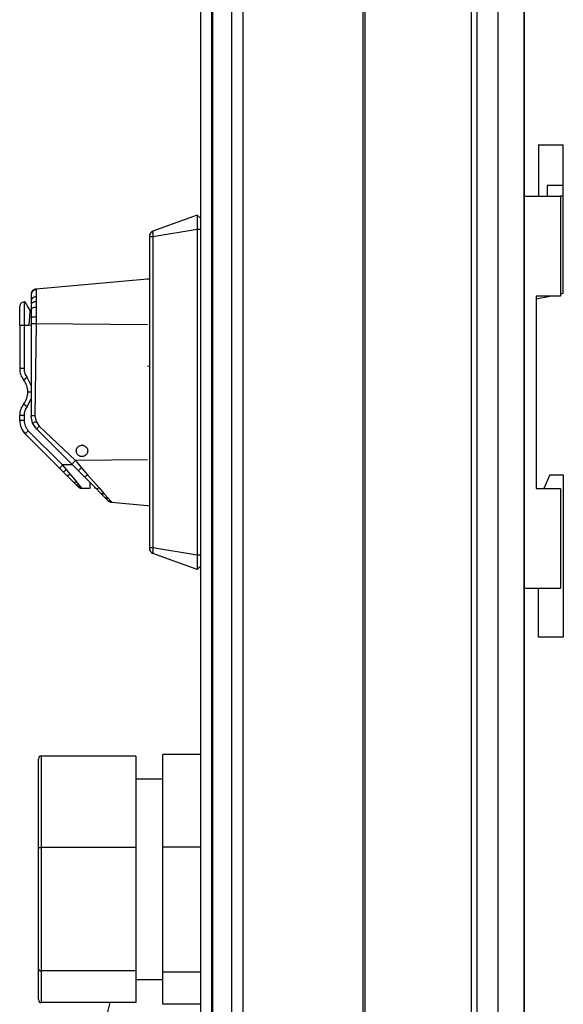
# Model space of a CAD drawing. Units: millimetres. Extents: x 175 to 4907, y 176 to 2824.
# Drawn here: x 945 to 1045, y 1385 to 1567 of the extents above; entities that cross this region are included whole.
import ezdxf

# ---------------------------------------------------------------- set-up
doc = ezdxf.new("R2010")
doc.units = ezdxf.units.MM

msp = doc.modelspace()

# ---------------------------------------------------------------- linework, layer by layer
at = {"linetype": 'Continuous', "lineweight": 25}
for p, q in [((978.37, 1173.5), (978.37, 1823.5)), ((980.37, 1823.5), (980.37, 1173.5)), ((980.62, 1173.5), (980.62, 1823.5)), ((984.12, 1173.5), (984.12, 1823.5)), ((986.12, 1823.5), (986.12, 1173.5)), ((1008.37, 1173.5), (1008.37, 1823.5)), ((1008.72, 1173.5), (1008.72, 1823.5)), ((1028.37, 1823.5), (1028.37, 1173.5)), ((1029.37, 1823.5), (1029.37, 1173.5)), ((1033.33, 1178.45), (1033.33, 1818.54)), ((1038.05, 1818.54), (1038.05, 1178.45)), ((1038.14, 1813.73), (1038.14, 1183.27)), ((1040.77, 1544.25), (1045.37, 1544.25)), ((1040.77, 1544.25), (1040.77, 1534.75)), ((1045.37, 1536.75), (1045.37, 1544.25)), ((1042.37, 1536.75), (1042.37, 1534.75)), ((1045.37, 1536.75), (1042.37, 1536.75)), ((1045.37, 1534.75), (1045.37, 1536.75)), ((1038.14, 1534.75), (1044.87, 1534.75)), ((1044.87, 1534.75), (1044.87, 1516.25)), ((1045.37, 1534.75), (1044.87, 1534.75)), ((1045.37, 1516.75), (1045.37, 1534.75)), ((977.72, 1531.25), (969.53, 1528.26)), ((978.37, 1530.6), (977.72, 1531.25)), ((977.72, 1528.59), (969.53, 1527.25)), ((978.37, 1528.59), (977.72, 1528.59)), ((977.72, 1528.59), (977.72, 1468.4)), ((968.87, 1527.25), (968.87, 1469.74)), ((969.53, 1527.25), (968.87, 1527.25)), ((969.53, 1527.25), (969.53, 1469.74)), ((968.52, 1519.4), (947.93, 1517.59)), ((968.87, 1519.4), (968.47, 1519.4)), ((947.94, 1517.47), (947.93, 1517.59)), ((947.94, 1516.15), (947.94, 1515.26)), ((1040.37, 1516.25), (1040.37, 1480.75)), ((1044.87, 1516.25), (1040.37, 1516.25)), ((1040.37, 1515.75), (1042.87, 1516.25)), ((1045.37, 1516.75), (1044.87, 1516.65)), ((945.7, 1515.19), (945.7, 1510.89)), ((945.9, 1515.19), (945.7, 1515.19)), ((947.02, 1515.38), (947.02, 1514.63)), ((947.02, 1514.63), (947.02, 1513.74)), ((947.94, 1515.26), (947.94, 1514.21)), ((947.94, 1514.21), (947.94, 1512.44)), ((947.02, 1513.66), (946.8, 1513.69)), ((947.02, 1513.74), (947.02, 1512.24)), ((947.02, 1512.24), (947.02, 1511.18)), ((947.94, 1512.44), (947.93, 1511.18)), ((944.9, 1510.89), (944.9, 1502.89)), ((944.9, 1510.89), (945.7, 1510.89)), ((945.7, 1510.89), (945.7, 1502.89)), ((945.7, 1510.89), (946.6, 1510.89)), ((946.6, 1510.89), (946.63, 1511.3)), ((947.02, 1510.83), (946.6, 1510.89)), ((947.02, 1511.18), (947.02, 1494.17)), ((947.93, 1511.18), (947.71, 1494.17)), ((968.52, 1511), (947.93, 1511.18)), ((968.87, 1503.3), (968.52, 1503.29)), ((945.7, 1502.89), (944.9, 1502.89)), ((946.28, 1501.21), (945.65, 1500.72)), ((947.02, 1499.78), (946.28, 1501.21)), ((947.02, 1498.55), (946.4, 1498.55)), ((945.65, 1496.38), (946.28, 1495.89)), ((946.28, 1495.89), (947.02, 1497.31)), ((945.7, 1494.21), (944.9, 1494.21)), ((944.9, 1493.32), (944.9, 1494.21)), ((945.7, 1494.21), (945.7, 1493.32)), ((947.29, 1492.82), (947.02, 1494.17)), ((947.71, 1494.17), (947.92, 1493.11)), ((945.7, 1493.32), (944.9, 1493.32)), ((947.29, 1492.83), (947.29, 1492.83)), ((948.05, 1491.69), (947.29, 1492.82)), ((947.92, 1493.11), (948.51, 1492.22)), ((948.51, 1492.22), (955.19, 1485.87)), ((945.17, 1491.98), (945.17, 1491.98)), ((946.49, 1491.41), (945.92, 1490.85)), ((945.92, 1490.85), (952.27, 1484.5)), ((946.49, 1491.41), (952.84, 1485.07)), ((948.05, 1491.69), (954.57, 1485.17)), ((948.05, 1491.69), (948.05, 1491.69)), ((956.56, 1488.71), (956.49, 1488.71)), ((954.67, 1485.07), (952.84, 1485.07)), ((953.52, 1484.22), (952.84, 1485.07)), ((954.57, 1485.17), (955.7, 1484.04)), ((968.52, 1485.99), (955.19, 1485.87)), ((955.19, 1485.87), (956.32, 1484.56)), ((952.27, 1484.5), (952.96, 1483.81)), ((952.96, 1483.81), (953.63, 1483.14)), ((954.2, 1483.39), (953.52, 1484.22)), ((953.63, 1483.14), (954.81, 1481.96)), ((954.2, 1483.39), (955.38, 1481.94)), ((955.7, 1484.04), (956.82, 1482.92)), ((956.32, 1484.56), (957.44, 1483.27)), ((957.44, 1483.27), (959.57, 1480.83)), ((1042.87, 1483.25), (1041.77, 1480.75)), ((1042.87, 1483.25), (1045.37, 1483.25)), ((1045.37, 1483.25), (1045.37, 1453.25)), ((955.23, 1481.55), (954.81, 1481.96)), ((955.55, 1481.23), (955.23, 1481.55)), ((955.38, 1481.94), (955.79, 1481.44)), ((955.71, 1481.06), (955.55, 1481.23)), ((955.79, 1481.44), (956.11, 1481.04)), ((956.82, 1482.92), (958.94, 1480.79)), ((955.77, 1481), (955.71, 1481.06)), ((955.76, 1481.01), (955.89, 1480.9)), ((955.77, 1481), (955.77, 1481)), ((955.87, 1480.92), (955.89, 1480.9)), ((956.11, 1481.04), (956.28, 1480.84)), ((956.28, 1480.84), (956.34, 1480.77)), ((956.34, 1480.77), (957.9, 1480.77)), ((958.86, 1480.88), (958.73, 1480.88)), ((958.73, 1480.88), (958.74, 1480.77)), ((958.97, 1480.77), (958.74, 1480.77)), ((958.97, 1480.77), (958.74, 1480.77)), ((958.74, 1480.77), (958.74, 1480.77)), ((959.85, 1479.89), (958.94, 1480.79)), ((959.57, 1480.83), (960.47, 1479.8)), ((960.6, 1479.14), (959.85, 1479.89)), ((960.47, 1479.8), (961.22, 1478.94)), ((1040.37, 1480.75), (1044.87, 1480.75)), ((1044.87, 1480.75), (1044.87, 1462.25)), ((961.09, 1478.64), (960.6, 1479.14)), ((961.22, 1478.94), (961.72, 1478.38)), ((961.27, 1478.47), (961.41, 1478.35)), ((961.27, 1478.46), (961.27, 1478.46)), ((961.28, 1478.46), (961.41, 1478.35)), ((961.72, 1478.38), (961.85, 1478.23)), ((961.85, 1478.23), (961.89, 1478.18)), ((961.89, 1478.18), (968.52, 1477.6)), ((968.47, 1477.6), (968.7, 1477.6)), ((968.52, 1477.6), (968.52, 1477.6)), ((969.53, 1469.74), (968.87, 1469.74)), ((977.72, 1468.4), (969.53, 1469.74)), ((977.72, 1465.75), (969.53, 1468.73)), ((978.37, 1468.4), (977.72, 1468.4)), ((978.37, 1466.4), (977.72, 1465.75)), ((1044.87, 1462.25), (1038.14, 1462.25)), ((1040.77, 1453.25), (1040.77, 1462.25)), ((1045.37, 1453.25), (1040.77, 1453.25)), ((948.37, 1414.2), (948.37, 1430.73)), ((948.87, 1431.28), (948.87, 1414.35)), ((966.37, 1431.28), (948.87, 1431.28)), ((966.37, 1431.28), (966.37, 1414.35)), ((978.37, 1431.56), (971.37, 1431.56)), ((971.37, 1414.42), (971.37, 1431.56)), ((971.37, 1427), (966.37, 1427)), ((948.37, 1391.97), (948.37, 1414.2)), ((948.87, 1414.35), (948.87, 1391.56)), ((966.37, 1414.35), (948.87, 1414.35)), ((966.37, 1414.35), (966.37, 1391.56)), ((978.37, 1414.42), (971.37, 1414.42)), ((971.37, 1391.35), (971.37, 1414.42)), ((948.37, 1386.26), (948.37, 1391.97)), ((966.37, 1391.56), (948.87, 1391.56)), ((948.87, 1391.56), (948.87, 1385.71)), ((966.37, 1391.56), (966.37, 1385.71)), ((978.37, 1391.35), (971.37, 1391.35)), ((971.37, 1385.43), (971.37, 1391.35)), ((966.37, 1390), (971.37, 1390)), ((966.37, 1385.71), (948.87, 1385.71)), ((978.37, 1385.43), (971.37, 1385.43))]:
    msp.add_line(p, q, dxfattribs=at)
for centre, radius, start, end in [((969.87, 1527.32), 1, 110, 180), ((945.7, 1514.39), 0.8, 90, 180), ((948.4, 1502.89), 3.5, 180, 218.2776), ((942.9, 1498.55), 3.5, 360, 38.2776), ((942.9, 1498.55), 3.5, 321.7224, 360), ((948.4, 1494.21), 3.5, 141.7224, 180), ((948.4, 1493.32), 3.5, 180.0003, 225), ((948.4, 1493.32), 3.5, 202.5367, 225), ((969.87, 1469.67), 1, 180, 250), ((1027.41, 1368.5), 68.04, 165.3475, 206.163)]:
    msp.add_arc(centre, radius, start, end, dxfattribs=at)
for centre, major_axis, ratio, start_param, end_param in [((948.87, 1430.73), (0, 0.556), 0.899546, 0, 1.570796), ((948.87, 1414.2), (0.5, 0), 0.285395, 1.570796, 3.141593), ((948.87, 1391.97), (0.5, 0), 0.826278, 3.141593, 4.712389), ((948.87, 1386.26), (0, 0.556), 0.899546, 1.570796, 3.141593)]:
    msp.add_ellipse(centre, major_axis=major_axis, ratio=ratio, start_param=start_param, end_param=end_param, dxfattribs=at)
for points, knots in [([(977.72, 1531.25), (977.72, 1531.22), (977.73, 1531.16), (977.72, 1530.7), (977.72, 1530.02), (977.72, 1529.28), (977.72, 1528.78), (977.72, 1528.59)], [0, 0, 0, 0, 0.215122, 0.429216, 0.64275, 0.861298, 1, 1, 1, 1]), ([(968.87, 1527.32), (968.87, 1527.32), (968.87, 1527.32), (968.87, 1527.32), (968.87, 1527.3), (968.87, 1527.28), (968.87, 1527.26), (968.87, 1527.25), (968.87, 1527.25)], [0, 0, 0, 0, 0.1203004, 0.2405258, 0.5003009, 0.7625815, 0.8820477, 1, 1, 1, 1]), ([(969.53, 1528.26), (969.52, 1528.25), (969.5, 1528.24), (969.48, 1528.13), (969.47, 1527.96), (969.48, 1527.72), (969.5, 1527.48), (969.52, 1527.33), (969.53, 1527.25)], [0, 0, 0, 0, 0.162603, 0.28586, 0.500199, 0.714294, 0.838161, 1, 1, 1, 1]), ([(947.94, 1517.47), (947.8, 1517.44), (947.53, 1517.39), (947.23, 1517.12), (947.05, 1516.81), (947.03, 1516.6), (947.02, 1516.49)], [0, 0, 0, 0, 0.2713179, 0.562157, 0.7886806, 1, 1, 1, 1]), ([(947.02, 1516.49), (947.02, 1516.38), (947.02, 1516.15), (947.02, 1515.63), (947.02, 1515.38)], [0, 0, 0, 0, 0.499881, 1, 1, 1, 1]), ([(947.94, 1516.15), (947.81, 1516.13), (947.53, 1516.08), (947.23, 1515.87), (947.05, 1515.62), (947.03, 1515.46), (947.02, 1515.38)], [0, 0, 0, 0, 0.271293, 0.562163, 0.788706, 1, 1, 1, 1]), ([(947.94, 1517.47), (947.94, 1517.34), (947.94, 1517.07), (947.94, 1516.45), (947.94, 1516.15)], [0, 0, 0, 0, 0.5000872, 1, 1, 1, 1]), ([(944.9, 1510.89), (944.9, 1511.33), (944.9, 1512.01), (944.9, 1512.82), (944.9, 1513.39), (944.9, 1513.84), (944.9, 1514.27), (944.9, 1514.35), (944.9, 1514.39)], [0, 0, 0, 0, 0.239457, 0.368361, 0.5, 0.631639, 0.760543, 1, 1, 1, 1]), ([(946.79, 1513.69), (946.77, 1513.73), (946.74, 1513.78), (946.71, 1513.84), (946.69, 1513.86), (946.69, 1513.86), (946.69, 1513.86), (946.69, 1513.86), (946.69, 1513.86), (946.69, 1513.86), (946.62, 1513.99), (946.37, 1514.4), (946.1, 1514.86), (945.92, 1515.15), (945.91, 1515.18), (945.9, 1515.19)], [0, 0, 0, 0, 0.041087, 0.061669, 0.064244, 0.065531, 0.065692, 0.065773, 0.065783, 0.065788, 0.065791, 0.213822, 0.576063, 0.791014, 1, 1, 1, 1]), ([(947.94, 1515.26), (947.81, 1515.24), (947.53, 1515.21), (947.23, 1515.04), (947.05, 1514.83), (947.03, 1514.69), (947.02, 1514.63)], [0, 0, 0, 0, 0.271293, 0.562163, 0.788706, 1, 1, 1, 1]), ([(947.94, 1514.21), (947.8, 1514.2), (947.53, 1514.17), (947.23, 1514.05), (947.05, 1513.89), (947.03, 1513.79), (947.02, 1513.74)], [0, 0, 0, 0, 0.271299, 0.562162, 0.7887, 1, 1, 1, 1]), ([(946.8, 1513.69), (946.77, 1513.33), (946.72, 1512.61), (946.66, 1511.73), (946.63, 1511.3)], [0, 0, 0, 0, 0.504267, 1, 1, 1, 1]), ([(947.94, 1512.44), (947.8, 1512.43), (947.53, 1512.42), (947.23, 1512.37), (947.05, 1512.3), (947.03, 1512.26), (947.02, 1512.24)], [0, 0, 0, 0, 0.271318, 0.562157, 0.788681, 1, 1, 1, 1]), ([(947.93, 1511.18), (947.82, 1511.18), (947.57, 1511.18), (947.27, 1511.18), (947.06, 1511.18), (947.03, 1511.18), (947.02, 1511.18)], [0, 0, 0, 0, 0.241202, 0.5, 0.758798, 1, 1, 1, 1]), ([(947.71, 1494.17), (947.62, 1494.17), (947.43, 1494.17), (947.21, 1494.17), (947.05, 1494.17), (947.03, 1494.17), (947.02, 1494.17)], [0, 0, 0, 0, 0.241202, 0.5, 0.758798, 1, 1, 1, 1]), ([(945.7, 1493.32), (945.73, 1492.97), (945.81, 1492.25), (946.26, 1491.69), (946.49, 1491.41)], [0, 0, 0, 0, 0.500001, 1, 1, 1, 1]), ([(947.29, 1492.82), (947.3, 1492.83), (947.32, 1492.84), (947.49, 1492.92), (947.7, 1493.02), (947.85, 1493.08), (947.92, 1493.11)], [0, 0, 0, 0, 0.271259, 0.562172, 0.788739, 1, 1, 1, 1]), ([(948.51, 1492.22), (948.45, 1492.16), (948.32, 1492.02), (948.16, 1491.85), (948.06, 1491.73), (948.05, 1491.7), (948.05, 1491.69)], [0, 0, 0, 0, 0.240888, 0.5, 0.759112, 1, 1, 1, 1]), ([(956.56, 1488.71), (956.7, 1488.67), (956.97, 1488.61), (957.26, 1488.32), (957.44, 1488), (957.48, 1487.67), (957.44, 1487.34), (957.28, 1487.04), (957.02, 1486.77), (956.7, 1486.64), (956.41, 1486.61), (956.11, 1486.65), (955.81, 1486.78), (955.58, 1487.01), (955.42, 1487.28), (955.34, 1487.62), (955.4, 1487.99), (955.57, 1488.35), (955.79, 1488.5), (955.89, 1488.58)], [0, 0, 0, 0, 0.070993, 0.141967, 0.198954, 0.255971, 0.309817, 0.363831, 0.428477, 0.493301, 0.535833, 0.578478, 0.648429, 0.696284, 0.744128, 0.805312, 0.866613, 0.933242, 1, 1, 1, 1]), ([(955.89, 1488.58), (955.97, 1488.61), (956.15, 1488.71), (956.36, 1488.71), (956.49, 1488.71)], [0, 0, 0, 0, 0.392739, 1, 1, 1, 1]), ([(955.19, 1485.87), (955.11, 1485.79), (954.93, 1485.61), (954.72, 1485.38), (954.59, 1485.21), (954.58, 1485.18), (954.57, 1485.17)], [0, 0, 0, 0, 0.240888, 0.5, 0.759112, 1, 1, 1, 1]), ([(952.96, 1483.81), (952.98, 1483.81), (953.02, 1483.81), (953.17, 1483.91), (953.35, 1484.06), (953.47, 1484.17), (953.52, 1484.22)], [0, 0, 0, 0, 0.2719475, 0.5619957, 0.7880515, 1, 1, 1, 1]), ([(953.63, 1483.14), (953.66, 1483.13), (953.71, 1483.1), (953.86, 1483.16), (954.03, 1483.26), (954.14, 1483.35), (954.2, 1483.39)], [0, 0, 0, 0, 0.2734632, 0.5616104, 0.7865363, 1, 1, 1, 1]), ([(955.7, 1484.04), (955.72, 1484.04), (955.75, 1484.05), (955.91, 1484.18), (956.12, 1484.36), (956.26, 1484.5), (956.32, 1484.56)], [0, 0, 0, 0, 0.272534, 0.561846, 0.787465, 1, 1, 1, 1]), ([(956.82, 1482.92), (956.84, 1482.91), (956.89, 1482.89), (957.06, 1482.98), (957.25, 1483.11), (957.38, 1483.22), (957.44, 1483.27)], [0, 0, 0, 0, 0.273866, 0.561509, 0.786134, 1, 1, 1, 1]), ([(954.81, 1481.96), (954.85, 1481.93), (954.92, 1481.87), (955.12, 1481.85), (955.28, 1481.91), (955.38, 1481.94)], [0, 0, 0, 0, 0.276636, 0.562587, 1, 1, 1, 1]), ([(955.23, 1481.55), (955.27, 1481.51), (955.35, 1481.45), (955.54, 1481.39), (955.7, 1481.42), (955.79, 1481.44)], [0, 0, 0, 0, 0.277266, 0.562106, 1, 1, 1, 1]), ([(955.55, 1481.23), (955.64, 1481.16), (955.8, 1481.03), (956.02, 1481.04), (956.11, 1481.04)], [0, 0, 0, 0, 0.56, 1, 1, 1, 1]), ([(955.71, 1481.06), (955.81, 1480.99), (955.97, 1480.86), (956.18, 1480.84), (956.28, 1480.84)], [0, 0, 0, 0, 0.56, 1, 1, 1, 1]), ([(958.94, 1480.79), (958.98, 1480.77), (959.06, 1480.71), (959.27, 1480.7), (959.46, 1480.78), (959.57, 1480.83)], [0, 0, 0, 0, 0.2768, 0.562463, 1, 1, 1, 1]), ([(959.85, 1479.89), (959.89, 1479.86), (959.98, 1479.79), (960.19, 1479.74), (960.37, 1479.77), (960.47, 1479.8)], [0, 0, 0, 0, 0.277478, 0.561945, 1, 1, 1, 1]), ([(960.6, 1479.14), (960.7, 1479.06), (960.88, 1478.93), (961.12, 1478.94), (961.22, 1478.94)], [0, 0, 0, 0, 0.5600002, 1, 1, 1, 1]), ([(961.09, 1478.64), (961.2, 1478.56), (961.38, 1478.42), (961.61, 1478.39), (961.72, 1478.38)], [0, 0, 0, 0, 0.56, 1, 1, 1, 1]), ([(961.23, 1478.51), (961.33, 1478.43), (961.51, 1478.28), (961.75, 1478.24), (961.85, 1478.23)], [0, 0, 0, 0, 0.56, 1, 1, 1, 1]), ([(968.87, 1469.74), (968.87, 1469.74), (968.87, 1469.73), (968.87, 1469.71), (968.87, 1469.69), (968.87, 1469.67), (968.87, 1469.67), (968.87, 1469.67), (968.87, 1469.67)], [0, 0, 0, 0, 0.1203, 0.240526, 0.500301, 0.762582, 0.882048, 1, 1, 1, 1]), ([(969.53, 1469.74), (969.52, 1469.66), (969.5, 1469.51), (969.48, 1469.27), (969.47, 1469.03), (969.48, 1468.86), (969.5, 1468.75), (969.52, 1468.74), (969.53, 1468.73)], [0, 0, 0, 0, 0.162603, 0.28586, 0.500199, 0.714294, 0.838161, 1, 1, 1, 1]), ([(977.72, 1468.4), (977.72, 1468.1), (977.73, 1467.51), (977.72, 1466.71), (977.72, 1466.11), (977.72, 1465.79), (977.72, 1465.76), (977.72, 1465.75)], [0, 0, 0, 0, 0.215008, 0.428973, 0.643083, 0.861067, 1, 1, 1, 1])]:
    msp.add_open_spline(points, degree=3, knots=knots, dxfattribs=at)
for points in [[(947.93, 1517.59), (947.81, 1517.57), (947.57, 1517.52), (947.27, 1517.29), (947.06, 1516.97), (947.03, 1516.72), (947.02, 1516.6)], [(945.7, 1502.89), (945.72, 1502.58), (945.78, 1501.98), (946.11, 1501.47), (946.28, 1501.21)], [(946.28, 1495.89), (946.11, 1495.63), (945.78, 1495.12), (945.72, 1494.52), (945.7, 1494.21)], [(948.05, 1491.69), (947.89, 1491.86), (947.58, 1492.2), (947.39, 1492.62), (947.29, 1492.83)], [(952.84, 1485.07), (952.76, 1484.99), (952.61, 1484.84), (952.43, 1484.66), (952.3, 1484.53), (952.28, 1484.51), (952.27, 1484.5)], [(968.87, 1483.68), (968.87, 1483.67), (968.87, 1483.63), (968.87, 1483.38), (968.87, 1483.02), (968.87, 1482.58), (968.87, 1482.15), (968.87, 1481.79), (968.87, 1481.53), (968.87, 1481.5), (968.87, 1481.48)], [(957.9, 1480.77), (957.9, 1480.82), (957.9, 1480.91), (957.9, 1481.53), (957.9, 1481.84)], [(955.77, 1481), (955.81, 1480.97), (955.89, 1480.9), (956.03, 1480.82), (956.18, 1480.78), (956.28, 1480.77), (956.34, 1480.77)], [(956.34, 1480.77), (956.28, 1480.77), (956.18, 1480.78), (956.03, 1480.82), (955.89, 1480.9), (955.81, 1480.97), (955.77, 1481)], [(961.27, 1478.46), (961.37, 1478.39), (961.55, 1478.24), (961.78, 1478.2), (961.89, 1478.18)], [(961.89, 1478.18), (961.78, 1478.2), (961.55, 1478.24), (961.37, 1478.39), (961.27, 1478.46)]]:
    msp.add_open_spline(points, degree=3, dxfattribs=at)

doc.saveas('drawing.dxf')
